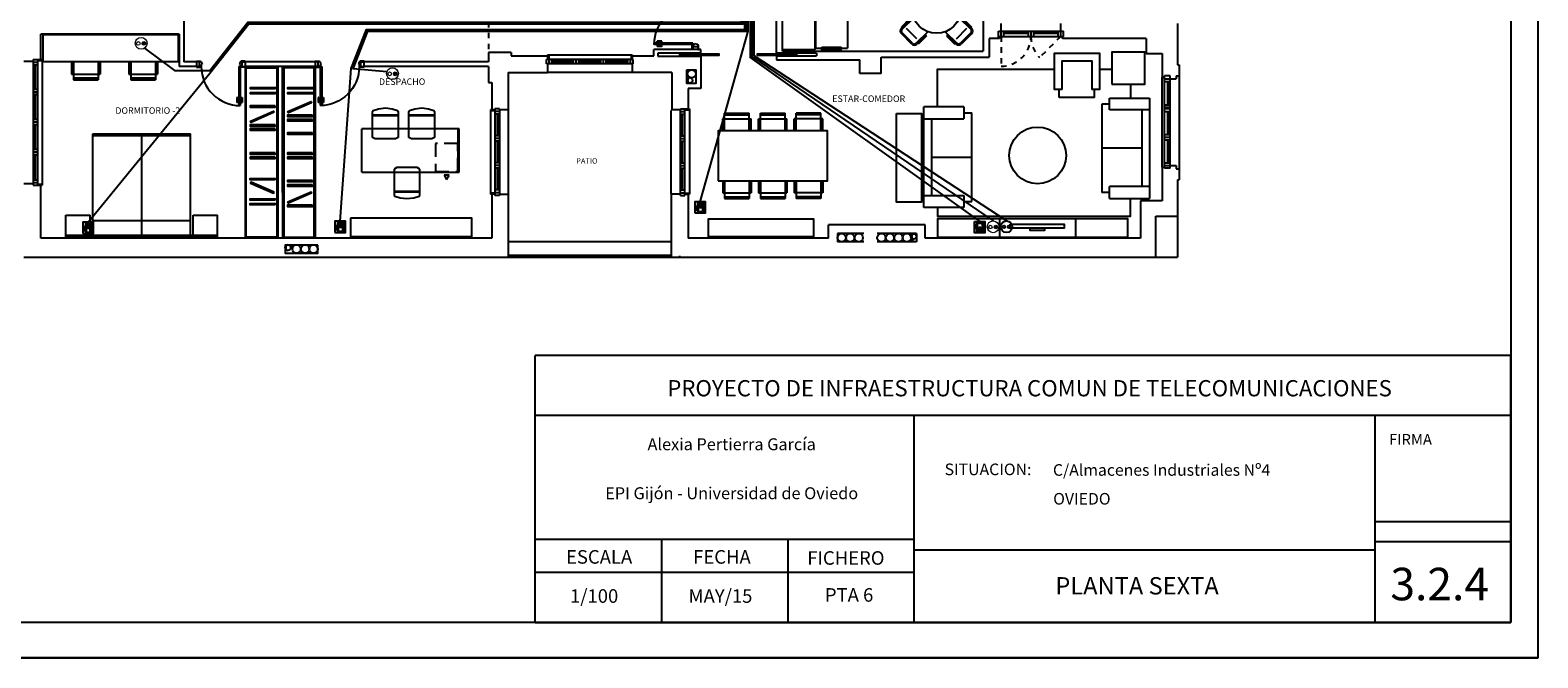
# Model space of a CAD drawing. Extents: x -195 to 462, y -39 to 197.
# Drawn here: x 170 to 198, y -30 to -19 of the extents above; entities that cross this region are included whole.
import ezdxf
from ezdxf.enums import TextEntityAlignment as Align

# ---------------------------------------------------------------- set-up
doc = ezdxf.new("R2010")
doc.units = 0
doc.linetypes.add('CACHE', pattern=[0.375, 0.25, -0.125])
doc.linetypes.add('RAYITAS', pattern=[0.375, 0.25, -0.125])
doc.layers.get('0').update_dxf_attribs({"linetype": 'CONTINUOUS'})
for name, color, linetype in [('0-ARMARIOS', 7, 'CONTINUOUS'), ('0-PUERTAS', 7, 'CONTINUOUS'), ('0-VENTANAS', 7, 'CONTINUOUS'), ('1-AMUEBLADOS', 7, 'CONTINUOUS'), ('ARQUITECTURA', 7, 'CONTINUOUS'), ('CATV', 5, 'CONTINUOUS'), ('Datos cat6', 4, 'CONTINUOUS'), ('MUEBLES-BAÑO-COCINA', 7, 'CONTINUOUS'), ('PUERT_ARC', 7, 'CONTINUOUS'), ('ROTULOS', 7, 'CONTINUOUS'), ('TELEVISION', 1, 'CONTINUOUS')]:
    doc.layers.add(name, color=color, linetype=linetype)
doc.styles.add('ARIAL', font='arial.ttf')
doc.styles.add('ITALICC', font='italicc.shx')
doc.styles.add('ROMANS', font='romans')

# ---------------------------------------------------------------- blocks, each defined once
blk = doc.blocks.new('A$C79F7166F')
at = {"layer": '1-AMUEBLADOS'}
for p, q in [((0.738, 1.857), (0, 1.857)), ((0, 0), (0, 1.857)), ((0.738, 1.857), (0.738, 1.636)), ((0.738, 1.746), (0.883, 1.746)), ((0.883, 0.111), (0.883, 1.746)), ((0, 1.636), (0.738, 1.636)), ((0.139, 1.636), (0.139, 0.221)), ((0.139, 0.928), (0.883, 0.928)), ((0, 0.221), (0.738, 0.221)), ((0.738, 0.221), (0.738, 0)), ((0.738, 0.111), (0.883, 0.111)), ((0.738, 0), (0, 0))]:
    blk.add_line(p, q, dxfattribs=at)
blk = doc.blocks.new('A$C2E6E3271')
at = {"layer": '1-AMUEBLADOS'}
for p, q in [((0, 1.9), (0, 1.5)), ((0, 1.9), (0.5, 1.9)), ((0, 1.87), (0.5, 1.87)), ((0.45, 1.9), (0.45, 1.5)), ((0.5, 1.9), (0.5, 0)), ((0.5, 1.9), (2.3, 1.9)), ((0.5, 1.87), (2.3, 1.87)), ((1.4, 1.87), (1.4, 0)), ((2.3, 1.9), (2.3, 0)), ((2.3, 1.9), (2.8, 1.9)), ((2.3, 1.87), (2.8, 1.87)), ((2.35, 1.9), (2.35, 1.5)), ((2.8, 1.9), (2.8, 1.5)), ((0, 1.5), (0.45, 1.5)), ((0.5, 1.6), (2.3, 1.6)), ((2.35, 1.5), (2.8, 1.5)), ((0.5, 0.028), (2.3, 0.028)), ((0.5, 0), (2.3, 0))]:
    blk.add_line(p, q, dxfattribs=at)
blk = doc.blocks.new('A$C60F72B1E')
at = {"layer": '1-AMUEBLADOS'}
for p, q in [((0.087, 1.475), (0.612, 1.475)), ((0.087, 1.254), (0.087, 1.475)), ((0.122, 1.254), (0.122, 1.58)), ((0.122, 1.58), (0.577, 1.58)), ((0.122, 1.545), (0.577, 1.545)), ((0.577, 1.254), (0.577, 1.58)), ((0.612, 1.254), (0.612, 1.475)), ((0.746, 1.475), (1.271, 1.475)), ((0.746, 1.254), (0.746, 1.475)), ((0.781, 1.254), (0.781, 1.58)), ((0.781, 1.58), (1.236, 1.58)), ((0.781, 1.545), (1.236, 1.545)), ((1.236, 1.254), (1.236, 1.58)), ((1.271, 1.254), (1.271, 1.475)), ((1.93, 1.475), (1.405, 1.475)), ((1.405, 1.254), (1.405, 1.475)), ((1.44, 1.254), (1.44, 1.58)), ((1.895, 1.58), (1.44, 1.58)), ((1.895, 1.545), (1.44, 1.545)), ((1.895, 1.254), (1.895, 1.58)), ((1.93, 1.254), (1.93, 1.475)), ((0.087, 0.327), (0.087, 0.105)), ((0.122, 0.327), (0.122, 0)), ((0.577, 0.327), (0.577, 0)), ((0.612, 0.327), (0.612, 0.105)), ((0.746, 0.327), (0.746, 0.105)), ((0.781, 0.327), (0.781, 0)), ((1.236, 0.327), (1.236, 0)), ((1.271, 0.327), (1.271, 0.105)), ((1.405, 0.327), (1.405, 0.105)), ((1.44, 0.327), (1.44, 0)), ((1.895, 0.327), (1.895, 0)), ((1.93, 0.327), (1.93, 0.105)), ((0.087, 0.105), (0.612, 0.105)), ((0.122, 0.035), (0.577, 0.035)), ((0.122, 0), (0.577, 0)), ((0.746, 0.105), (1.271, 0.105)), ((0.781, 0.035), (1.236, 0.035)), ((0.781, 0), (1.236, 0)), ((1.93, 0.105), (1.405, 0.105)), ((1.895, 0.035), (1.44, 0.035)), ((1.895, 0), (1.44, 0))]:
    blk.add_line(p, q, dxfattribs=at)
blk.add_lwpolyline([(0, 0.327), (2.017, 0.327), (2.017, 1.254), (0, 1.254)], close=True, dxfattribs=at)
blk = doc.blocks.new('A$C7F5622F1')
for p, q in [((0.044, 0.59), (0.044, 0)), ((0.602, 0.59), (0.044, 0.59)), ((0.573, 0.59), (0.573, 0)), ((0.579, 0.59), (0.579, 0)), ((0.602, 0.59), (0.602, 0)), ((0.602, 0), (0.044, 0))]:
    blk.add_line(p, q)
blk.add_lwpolyline([(0.602, 0.567), (0.611, 0.567), (0.628, 0.483), (0.602, 0.483)])
blk.add_lwpolyline([(0.06, 0.474), (0.06, 0.124), (0, 0.124), (0, 0.474)], close=True)
blk = doc.blocks.new('A$C60A443AD')
at = {"layer": '1-AMUEBLADOS'}
for p, q in [((0.741, 0.82), (0.088, 0.82)), ((0.088, 0.82), (0.088, 0.674)), ((0.741, 0.82), (0.741, 0.674))]:
    blk.add_line(p, q, dxfattribs=at)
for points in [[(0.14, 0.674), (0, 0.674), (0, 0), (0.828, 0), (0.828, 0.674), (0.688, 0.674)], [(0.14, 0.674), (0.14, 0.14), (0.688, 0.14), (0.688, 0.674)]]:
    blk.add_lwpolyline(points, dxfattribs=at)
blk = doc.blocks.new('A$C473A600F')
at = {"layer": '1-AMUEBLADOS'}
for p, q in [((0.59, 1.331), (0.59, 1.554)), ((0.59, 1.554), (0.61, 1.554)), ((0.61, 1.331), (0.61, 1.574)), ((0.63, 1.255), (0.63, 1.574)), ((0.68, 1.644), (0.965, 1.644)), ((0.68, 1.624), (0.965, 1.624)), ((0.68, 1.506), (0.965, 1.506)), ((1.015, 1.254), (1.015, 1.574)), ((1.035, 1.331), (1.035, 1.574)), ((1.035, 1.554), (1.055, 1.554)), ((1.055, 1.331), (1.055, 1.554)), ((0.59, 1.331), (0.63, 1.331)), ((1.015, 1.331), (1.055, 1.331)), ((0, 0.68), (0, 0.965)), ((0.02, 0.68), (0.02, 0.965)), ((0.313, 1.035), (0.07, 1.035)), ((0.389, 1.015), (0.07, 1.015)), ((0.09, 1.035), (0.09, 1.055)), ((0.313, 1.055), (0.09, 1.055)), ((0.138, 0.68), (0.138, 0.965)), ((0.313, 1.015), (0.313, 1.055)), ((1.255, 1.014), (1.574, 1.014)), ((1.331, 1.054), (1.331, 1.014)), ((1.331, 1.054), (1.554, 1.054)), ((1.331, 1.034), (1.574, 1.034)), ((1.506, 0.964), (1.506, 0.679)), ((1.554, 1.054), (1.554, 1.034)), ((1.624, 0.964), (1.624, 0.679)), ((1.644, 0.964), (1.644, 0.679)), ((0.389, 0.63), (0.07, 0.63)), ((0.313, 0.61), (0.07, 0.61)), ((0.09, 0.59), (0.09, 0.61)), ((0.313, 0.59), (0.09, 0.59)), ((0.313, 0.59), (0.313, 0.63)), ((1.254, 0.629), (1.574, 0.629)), ((1.331, 0.629), (1.331, 0.589)), ((1.331, 0.609), (1.574, 0.609)), ((1.331, 0.589), (1.554, 0.589)), ((1.554, 0.609), (1.554, 0.589)), ((0.629, 0.313), (0.589, 0.313)), ((0.589, 0.313), (0.589, 0.09)), ((0.609, 0.313), (0.609, 0.07)), ((0.629, 0.389), (0.629, 0.07)), ((1.014, 0.389), (1.014, 0.07)), ((1.054, 0.313), (1.014, 0.313)), ((1.034, 0.313), (1.034, 0.07)), ((1.054, 0.313), (1.054, 0.09)), ((0.609, 0.09), (0.589, 0.09)), ((0.964, 0.138), (0.679, 0.138)), ((0.964, 0.02), (0.679, 0.02)), ((0.964, 0), (0.679, 0)), ((1.054, 0.09), (1.034, 0.09))]:
    blk.add_line(p, q, dxfattribs=at)
blk.add_circle((0.822, 0.822), 0.474, dxfattribs=at)
for centre, radius, start, end in [((0.68, 1.574), 0.07, 90, 180), ((0.68, 1.574), 0.05, 90, 180), ((0.965, 1.574), 0.07, 360, 90), ((0.965, 1.574), 0.05, 360, 90), ((0.07, 0.965), 0.07, 90, 180), ((0.07, 0.965), 0.05, 90, 180), ((1.574, 0.964), 0.07, 0, 90), ((1.574, 0.964), 0.05, 0, 90), ((0.07, 0.68), 0.07, 180, 270), ((0.07, 0.68), 0.05, 180, 270), ((1.574, 0.679), 0.05, 270, 0), ((1.574, 0.679), 0.07, 270, 0), ((0.679, 0.07), 0.07, 180, 270), ((0.679, 0.07), 0.05, 180, 270), ((0.964, 0.07), 0.05, 270, 0), ((0.964, 0.07), 0.07, 270, 0)]:
    blk.add_arc(centre, radius, start, end, dxfattribs=at)
blk = doc.blocks.new('A$C4E6374A4')
at = {"layer": '0-PUERTAS', "color": 7}
for p, q in [((0.056, 0.674), (0.056, 0.764)), ((0.084, 0.764), (0.056, 0.764)), ((0.066, 0.674), (0.056, 0.674)), ((0.084, 0.764), (0.066, 0.764)), ((0.066, 0.674), (0.066, 0.744)), ((0.084, 0.744), (0.066, 0.744)), ((0.084, 0.734), (0.084, 0.774)), ((0.09, 0.774), (0.084, 0.774)), ((0.09, 0.734), (0.084, 0.734)), ((0.12, 0.774), (0.126, 0.774)), ((0.12, 0.734), (0.126, 0.734)), ((0.126, 0.734), (0.126, 0.774)), ((0.126, 0.764), (0.153, 0.764)), ((0.126, 0.764), (0.143, 0.764)), ((0.126, 0.744), (0.143, 0.744)), ((0.143, 0.674), (0.143, 0.744)), ((0.143, 0.674), (0.153, 0.674)), ((0.153, 0.674), (0.153, 0.764))]:
    blk.add_line(p, q, dxfattribs=at)
at = {"layer": '0-PUERTAS'}
for p, q in [((0.09, 0.067), (0.09, 0.823)), ((0.12, 0.103), (0.12, 0.822)), ((0, 0.103), (0, 0.116)), ((0, 0.116), (0.079, 0.116)), ((0.12, 0.103), (0, 0.103)), ((0, 0.013), (0, 0)), ((0.092, 0.013), (0, 0.013)), ((0.057, 0.103), (0.057, 0.013)), ((0.079, 0.116), (0.079, 0.103)), ((0.079, 0), (0.079, 0.013)), ((0.09, 0.067), (0.09, 0.103)), ((0.105, 0.067), (0.09, 0.067)), ((0.092, 0.013), (0.105, 0.067)), ((0.796, 0.067), (0.81, 0.067)), ((0.809, 0.013), (0.796, 0.067)), ((0.809, 0.013), (0.9, 0.013)), ((0.81, 0.067), (0.81, 0.103)), ((0.81, 0.103), (0.9, 0.103)), ((0.9, 0.116), (0.821, 0.116)), ((0.821, 0.116), (0.821, 0.103)), ((0.821, 0), (0.821, 0.013)), ((0.843, 0.103), (0.843, 0.013)), ((0.9, 0.103), (0.9, 0.116)), ((0.9, 0.013), (0.9, 0)), ((0, 0), (0.079, 0)), ((0.9, 0), (0.821, 0))]:
    blk.add_line(p, q, dxfattribs=at)
at = {"layer": '0-PUERTAS', "color": 7}
blk.add_arc((0.09, 0.103), 0.72, 0, 90, dxfattribs=at)
blk = doc.blocks.new('A$C5DD51099')
at = {"layer": '1-AMUEBLADOS'}
for p, q in [((1.184, 1.796), (0.384, 1.796)), ((0.384, 1.796), (0.384, 0)), ((0.384, 1.769), (1.184, 1.769)), ((0.703, 1.796), (0.703, 1.769)), ((1.124, 1.796), (1.124, 1.769)), ((1.184, 0), (1.184, 1.796)), ((1.323, 1.562, 0.135), (1.242, 1.608, 0.135)), ((1.242, 1.608, 0.135), (1.242, 1.515, 0.135)), ((1.242, 1.515, 0.135), (1.323, 1.562, 0.135)), ((0, 1.103), (0.013, 1.228)), ((0.013, 1.228), (0.046, 1.328)), ((0.046, 1.328), (0.063, 1.341)), ((0.063, 1.341), (0.544, 1.341)), ((0.125, 0.866), (0.125, 1.341)), ((0.138, 0.866), (0.138, 1.341)), ((0.544, 1.341), (0.572, 1.292)), ((0.572, 1.292), (0.572, 0.915)), ((0.013, 0.978), (0, 1.103)), ((0.046, 0.878), (0.013, 0.978)), ((0.063, 0.866), (0.046, 0.878)), ((0.544, 0.866), (0.063, 0.866)), ((0.572, 0.915), (0.544, 0.866)), ((1.128, 1.068), (1.101, 1.019)), ((1.101, 1.019), (1.101, 0.642)), ((1.609, 1.068), (1.128, 1.068)), ((1.534, 0.593), (1.534, 1.068)), ((1.548, 0.593), (1.548, 1.068)), ((1.626, 1.055), (1.609, 1.068)), ((1.659, 0.955), (1.626, 1.055)), ((1.673, 0.83), (1.659, 0.955)), ((0, 0.433), (0.013, 0.558)), ((0.013, 0.558), (0.046, 0.658)), ((0.046, 0.658), (0.063, 0.67)), ((0.063, 0.67), (0.544, 0.67)), ((0.125, 0.195), (0.125, 0.67)), ((0.138, 0.195), (0.138, 0.67)), ((0.544, 0.67), (0.572, 0.621)), ((0.572, 0.621), (0.572, 0.244)), ((1.101, 0.642), (1.128, 0.593)), ((1.128, 0.593), (1.609, 0.593)), ((1.609, 0.593), (1.626, 0.605)), ((1.626, 0.605), (1.659, 0.705)), ((1.659, 0.705), (1.673, 0.83)), ((0.013, 0.308), (0, 0.433)), ((0.046, 0.208), (0.013, 0.308)), ((0.063, 0.195), (0.046, 0.208)), ((0.544, 0.195), (0.063, 0.195)), ((0.572, 0.244), (0.544, 0.195)), ((1.184, 0), (0.384, 0))]:
    blk.add_line(p, q, dxfattribs=at)
at = {"layer": '1-AMUEBLADOS', "linetype": 'CACHE'}
for p, q in [((1.173, 1.769, 0.135), (0.654, 1.769, 0.135)), ((0.654, 1.769, 0.135), (0.654, 1.354, 0.135)), ((1.173, 1.354, 0.135), (1.173, 1.769, 0.135)), ((0.654, 1.354, 0.135), (1.173, 1.354, 0.135))]:
    blk.add_line(p, q, dxfattribs=at)
blk = doc.blocks.new('DATOS CAT6')
at = {"layer": 'Datos cat6', "color": 4}
blk.add_line((442.372, 121.678), (442.482, 121.678), dxfattribs=at)
at = {"layer": 'Datos cat6'}
for p, q in [((442.413, 121.765), (442.394, 121.689)), ((442.418, 121.765), (442.404, 121.689)), ((442.423, 121.765), (442.413, 121.689)), ((442.416, 121.765), (442.421, 121.765)), ((442.427, 121.764), (442.427, 121.689)), ((442.431, 121.765), (442.441, 121.689)), ((442.436, 121.765), (442.45, 121.689)), ((442.44, 121.765), (442.46, 121.689))]:
    blk.add_line(p, q, dxfattribs=at)
for points in [[(442.326, 121.865), (442.522, 121.865), (442.522, 121.658), (442.326, 121.658)], [(442.372, 121.851), (442.482, 121.851), (442.482, 121.678), (442.372, 121.678)], [(442.383, 121.84), (442.471, 121.84), (442.471, 121.689), (442.383, 121.689)]]:
    blk.add_lwpolyline(points, close=True, dxfattribs=at)
at = {"layer": 'Datos cat6', "color": 4}
for points in [[(442.372, 121.745), (442.342, 121.745), (442.342, 121.808), (442.372, 121.808)], [(442.512, 121.745), (442.482, 121.745), (442.482, 121.808), (442.512, 121.808)]]:
    blk.add_lwpolyline(points, close=True, dxfattribs=at)
blk.add_lwpolyline([(442.372, 121.765), (442.372, 121.851), (442.482, 121.851), (442.482, 121.765)], dxfattribs=at)
at = {"layer": 'Datos cat6'}
for points in [[(442.409, 121.765), (442.383, 121.689)], [(442.409, 121.765), (442.445, 121.765)], [(442.445, 121.765), (442.471, 121.689)]]:
    blk.add_lwpolyline(points, dxfattribs=at)
blk = doc.blocks.new('TV')
at = {"layer": 'TELEVISION', "lineweight": 0}
blk.add_hatch(color=256, dxfattribs=at).paths.add_polyline_path([(313.206, 119.815, 1), (313.297, 119.815, 1)])
for centre, radius in [((313.183, 119.82), 0.145), ((313.114, 119.815), 0.0453), ((313.251, 119.815), 0.0453)]:
    blk.add_circle(centre, radius, dxfattribs=at)
blk = doc.blocks.new('TLCA')
at = {"layer": 'CATV'}
for centre, radius in [((313.155, 119.162), 0.142), ((313.094, 119.158), 0.0318), ((313.216, 119.158), 0.0318)]:
    blk.add_circle(centre, radius, dxfattribs=at)

msp = doc.modelspace()

# ---------------------------------------------------------------- linework, layer by layer
for p, q in [((197.021, -24.509), (179.031, -24.509)), ((179.031, -29.44), (179.031, -24.509)), ((197.021, -29.44), (197.021, -24.509)), ((179.031, -25.611), (197.021, -25.611)), ((186.021, -29.44), (186.021, -25.611)), ((194.521, -29.44), (194.521, -25.611)), ((194.521, -26.592), (194.521, -26.592)), ((194.521, -27.574), (197.021, -27.574)), ((179.031, -27.898), (186.021, -27.898)), ((181.361, -27.898), (181.361, -29.44)), ((183.691, -27.898), (183.691, -29.44)), ((194.521, -27.944), (197.021, -27.944)), ((194.521, -28.103), (186.021, -28.103)), ((179.031, -28.507), (186.021, -28.507)), ((197.021, -29.44), (156.771, -29.44)), ((179.031, -29.44), (197.021, -29.44)), ((155.521, -30.09), (197.521, -30.09))]:
    msp.add_line(p, q)
for points in [[(155.521, -0.39), (197.521, -0.39), (197.521, -30.09), (155.521, -30.09)], [(197.021, -29.44), (156.771, -29.44), (156.771, -1.14), (197.021, -1.14)]]:
    msp.add_lwpolyline(points, close=True)
at = {"layer": '0-ARMARIOS'}
for p, q in [((173.684, -19.174), (173.684, -22.342)), ((174.974, -19.174), (174.974, -22.344))]:
    msp.add_line(p, q, dxfattribs=at)
for points in [[(173.704, -19.194), (174.264, -19.194), (174.264, -22.323), (173.704, -22.323)], [(174.954, -19.194), (174.394, -19.194), (174.394, -22.323), (174.954, -22.323)]]:
    msp.add_lwpolyline(points, close=True, dxfattribs=at)
at = {"layer": '0-PUERTAS'}
for points in [[(181.698, -18.969), (181.698, -18.937), (182.418, -18.937), (182.418, -18.969)], [(183.85, -18.937), (183.85, -18.969), (183.13, -18.969), (183.13, -18.937)]]:
    msp.add_lwpolyline(points, close=True, dxfattribs=at)
at = {"layer": '0-VENTANAS'}
for p, q in [((187.573, -18.617), (187.573, -18.517)), ((187.573, -18.517), (188.773, -18.517)), ((187.573, -18.617), (188.773, -18.617)), ((187.673, -18.617), (187.673, -18.517)), ((187.673, -18.547), (188.123, -18.547)), ((187.673, -18.557), (188.123, -18.557)), ((188.123, -18.517), (188.123, -18.617)), ((188.173, -18.517), (188.173, -18.617)), ((188.223, -18.517), (188.223, -18.617)), ((188.223, -18.547), (188.673, -18.547)), ((188.223, -18.557), (188.673, -18.557)), ((188.673, -18.617), (188.673, -18.517)), ((188.773, -18.617), (188.773, -18.517)), ((169.772, -19.042), (169.852, -19.042)), ((169.772, -19.042), (169.772, -21.362)), ((169.772, -19.092), (169.852, -19.092)), ((169.772, -19.092), (169.772, -21.362)), ((169.772, -19.142), (169.852, -19.142)), ((169.802, -19.142), (169.802, -19.597)), ((169.812, -19.142), (169.812, -19.597)), ((169.852, -19.042), (169.937, -19.042)), ((169.852, -19.042), (169.852, -21.362)), ((169.852, -19.062), (169.937, -19.062)), ((169.852, -19.092), (169.852, -21.362)), ((169.937, -19.062), (169.937, -19.042)), ((169.937, -19.062), (169.937, -21.362)), ((180.839, -19.042), (179.239, -19.042)), ((179.239, -19.122), (179.239, -19.042)), ((180.839, -19.122), (179.239, -19.122)), ((179.26, -18.957), (180.819, -18.957)), ((179.26, -18.957), (179.26, -19.042)), ((179.28, -18.957), (179.28, -19.042)), ((179.289, -19.122), (179.289, -19.042)), ((179.339, -19.122), (179.339, -19.042)), ((179.739, -19.082), (179.339, -19.082)), ((179.739, -19.092), (179.339, -19.092)), ((179.739, -19.122), (179.739, -19.042)), ((179.789, -19.122), (179.789, -19.042)), ((179.839, -19.122), (179.839, -19.042)), ((180.239, -19.082), (179.839, -19.082)), ((180.239, -19.092), (179.839, -19.092)), ((180.239, -19.122), (180.239, -19.042)), ((180.289, -19.122), (180.289, -19.042)), ((180.339, -19.122), (180.339, -19.042)), ((180.739, -19.082), (180.339, -19.082)), ((180.739, -19.092), (180.339, -19.092)), ((180.739, -19.122), (180.739, -19.042)), ((180.789, -19.122), (180.789, -19.042)), ((180.799, -18.957), (180.799, -19.042)), ((180.819, -18.957), (180.819, -19.042)), ((180.839, -19.122), (180.839, -19.042)), ((180.819, -19.282), (179.259, -19.282)), ((190.594, -21.032), (190.594, -19.367)), ((190.639, -21.052), (190.639, -19.347)), ((190.739, -19.347), (190.639, -19.347)), ((190.639, -19.402), (190.739, -19.402)), ((190.639, -19.452), (190.739, -19.452)), ((190.699, -19.877), (190.699, -19.452)), ((190.709, -19.877), (190.709, -19.452)), ((190.739, -21.052), (190.739, -19.347)), ((190.909, -19.342), (190.909, -21.062)), ((169.852, -19.597), (169.772, -19.597)), ((169.772, -19.647), (169.852, -19.647)), ((169.852, -19.647), (169.772, -19.647)), ((169.852, -19.697), (169.772, -19.697)), ((169.802, -19.697), (169.802, -20.152)), ((169.812, -19.697), (169.812, -20.152)), ((178.29, -19.972), (178.21, -19.972)), ((178.21, -19.972), (178.21, -21.512)), ((178.29, -19.992), (178.21, -19.992)), ((178.37, -19.952), (178.29, -19.952)), ((178.29, -19.952), (178.29, -21.552)), ((178.37, -20.002), (178.29, -20.002)), ((178.37, -19.952), (178.37, -21.552)), ((178.53, -19.972), (178.53, -21.532)), ((181.54, -21.522), (181.54, -19.982)), ((181.71, -19.952), (181.79, -19.952)), ((181.71, -19.952), (181.79, -19.952)), ((181.71, -19.952), (181.875, -19.952)), ((181.71, -21.552), (181.71, -19.952)), ((181.71, -20.002), (181.79, -20.002)), ((181.71, -20.002), (181.79, -20.002)), ((181.79, -21.552), (181.79, -19.952)), ((181.79, -19.972), (181.875, -19.972)), ((181.875, -19.952), (181.875, -19.972)), ((181.875, -19.972), (181.875, -21.512)), ((190.639, -19.877), (190.739, -19.877)), ((190.739, -19.927), (190.639, -19.927)), ((190.739, -19.952), (190.639, -19.952)), ((190.739, -20.007), (190.639, -20.007)), ((190.699, -20.427), (190.699, -20.007)), ((190.709, -20.427), (190.709, -20.007)), ((169.852, -20.152), (169.772, -20.152)), ((169.852, -20.202), (169.772, -20.202)), ((169.852, -20.252), (169.772, -20.252)), ((169.802, -20.252), (169.802, -20.707)), ((169.812, -20.252), (169.812, -20.707)), ((178.37, -20.052), (178.29, -20.052)), ((178.33, -20.052), (178.33, -20.452)), ((178.34, -20.052), (178.34, -20.452)), ((181.71, -20.052), (181.79, -20.052)), ((181.74, -20.452), (181.74, -20.052)), ((181.75, -20.452), (181.75, -20.052)), ((178.37, -20.452), (178.29, -20.452)), ((178.37, -20.502), (178.29, -20.502)), ((178.37, -20.552), (178.29, -20.552)), ((178.33, -20.552), (178.33, -20.952)), ((178.34, -20.552), (178.34, -20.952)), ((181.71, -20.452), (181.79, -20.452)), ((181.71, -20.502), (181.79, -20.502)), ((181.71, -20.552), (181.79, -20.552)), ((181.74, -20.952), (181.74, -20.552)), ((181.75, -20.952), (181.75, -20.552)), ((190.639, -20.427), (190.739, -20.427)), ((190.639, -20.477), (190.739, -20.477)), ((190.739, -20.532), (190.639, -20.532)), ((190.699, -20.952), (190.699, -20.532)), ((190.709, -20.952), (190.709, -20.532)), ((169.852, -20.707), (169.772, -20.707)), ((169.852, -20.757), (169.772, -20.757)), ((169.772, -20.757), (169.852, -20.757)), ((169.852, -20.807), (169.772, -20.807)), ((169.802, -20.807), (169.802, -21.262)), ((169.812, -20.807), (169.812, -21.262)), ((178.37, -20.952), (178.29, -20.952)), ((178.37, -21.002), (178.29, -21.002)), ((178.37, -21.052), (178.29, -21.052)), ((178.33, -21.052), (178.33, -21.452)), ((178.34, -21.052), (178.34, -21.452)), ((181.71, -20.952), (181.79, -20.952)), ((181.71, -21.002), (181.79, -21.002)), ((181.71, -21.052), (181.79, -21.052)), ((181.74, -21.452), (181.74, -21.052)), ((181.75, -21.452), (181.75, -21.052)), ((190.639, -20.952), (190.739, -20.952)), ((190.639, -21.002), (190.739, -21.002)), ((190.739, -21.052), (190.639, -21.052)), ((169.772, -21.262), (169.852, -21.262)), ((169.772, -21.312), (169.852, -21.312)), ((169.772, -21.362), (169.852, -21.362)), ((169.852, -21.342), (169.937, -21.342)), ((169.852, -21.362), (169.937, -21.362)), ((178.21, -21.512), (178.21, -21.532)), ((178.29, -21.512), (178.21, -21.512)), ((178.29, -21.532), (178.21, -21.532)), ((178.37, -21.452), (178.29, -21.452)), ((178.37, -21.502), (178.29, -21.502)), ((178.37, -21.552), (178.29, -21.552)), ((181.71, -21.452), (181.79, -21.452)), ((181.71, -21.502), (181.79, -21.502)), ((181.71, -21.552), (181.79, -21.552)), ((181.79, -21.512), (181.875, -21.512)), ((181.79, -21.532), (181.875, -21.532)), ((181.875, -21.512), (181.875, -21.532))]:
    msp.add_line(p, q, dxfattribs=at)
at = {"layer": '0-VENTANAS', "linetype": 'RAYITAS', "ltscale": 0.3}
for p, q in [((187.623, -18.617), (187.623, -19.167)), ((188.723, -18.617), (188.334, -19.006))]:
    msp.add_line(p, q, dxfattribs=at)
for centre, start, end in [((187.623, -18.617), 270, 0), ((188.723, -18.617), 180, 225)]:
    msp.add_arc(centre, 0.55, start, end, dxfattribs=at)
at = {"layer": '1-AMUEBLADOS'}
for p, q in [((172.449, -18.589), (169.953, -18.589)), ((169.953, -18.589), (169.953, -19.089)), ((172.449, -18.589), (172.449, -19.089)), ((172.449, -19.089), (169.953, -19.089)), ((170.481, -19.091), (170.481, -19.312)), ((170.516, -19.091), (170.516, -19.417)), ((170.971, -19.091), (170.971, -19.417)), ((171.006, -19.091), (171.006, -19.312)), ((171.539, -19.091), (171.539, -19.312)), ((171.574, -19.091), (171.574, -19.417)), ((172.029, -19.091), (172.029, -19.417)), ((172.064, -19.091), (172.064, -19.312)), ((170.481, -19.312), (171.006, -19.312)), ((170.516, -19.382), (170.971, -19.382)), ((170.516, -19.417), (170.971, -19.417)), ((171.539, -19.312), (172.064, -19.312)), ((171.574, -19.382), (172.029, -19.382)), ((171.574, -19.417), (172.029, -19.417)), ((187.591, -21.983), (187.591, -22.321)), ((188.995, -21.983), (188.995, -22.321))]:
    msp.add_line(p, q, dxfattribs=at)
for points in [[(189.664, -19.498), (190.276, -19.498), (190.276, -18.908), (189.664, -18.908)], [(174.244, -19.582), (173.779, -19.582), (173.779, -19.558), (174.244, -19.558)], [(174.244, -19.675), (173.779, -19.675), (173.779, -19.651), (174.244, -19.651)], [(174.934, -19.582), (174.469, -19.582), (174.469, -19.558), (174.934, -19.558)], [(174.934, -19.675), (174.469, -19.675), (174.469, -19.651), (174.934, -19.651)], [(174.237, -19.899), (173.772, -19.899), (173.772, -19.924), (174.237, -19.924)], [(174.218, -20.018), (173.792, -20.204), (173.782, -20.181), (174.208, -19.996)], [(174.908, -19.841), (174.482, -20.026), (174.472, -20.004), (174.898, -19.819)], [(174.237, -20.247), (173.772, -20.247), (173.772, -20.271), (174.237, -20.271)], [(174.927, -20.07), (174.462, -20.07), (174.462, -20.094), (174.927, -20.094)], [(174.927, -20.149), (174.462, -20.149), (174.462, -20.173), (174.927, -20.173)], [(185.697, -20.038), (186.155, -20.038), (186.155, -21.675), (185.697, -21.675)], [(174.237, -20.326), (173.772, -20.326), (173.772, -20.35), (174.237, -20.35)], [(174.927, -20.398), (174.462, -20.398), (174.462, -20.422), (174.927, -20.422)], [(174.237, -20.767), (173.772, -20.767), (173.772, -20.791), (174.237, -20.791)], [(174.237, -20.847), (173.772, -20.847), (173.772, -20.871), (174.237, -20.871)], [(174.927, -20.767), (174.462, -20.767), (174.462, -20.791), (174.927, -20.791)], [(174.927, -20.847), (174.462, -20.847), (174.462, -20.871), (174.927, -20.871)], [(174.237, -21.263), (173.772, -21.263), (173.772, -21.239), (174.237, -21.239)], [(174.218, -21.49), (173.792, -21.305), (173.782, -21.327), (174.208, -21.512)], [(174.927, -21.274), (174.462, -21.274), (174.462, -21.298), (174.927, -21.298)], [(174.927, -21.36), (174.462, -21.36), (174.462, -21.384), (174.927, -21.384)], [(174.237, -21.638), (173.772, -21.638), (173.772, -21.614), (174.237, -21.614)], [(174.908, -21.508), (174.482, -21.693), (174.472, -21.671), (174.898, -21.486)], [(174.237, -21.724), (173.772, -21.724), (173.772, -21.7), (174.237, -21.7)], [(174.927, -21.735), (174.462, -21.735), (174.462, -21.759), (174.927, -21.759)], [(175.628, -21.971), (175.628, -22.31), (177.863, -22.31), (177.863, -21.971), (175.628, -21.971)], [(182.225, -22.316), (182.225, -21.983), (184.166, -21.983), (184.166, -22.316)], [(186.453, -22.321), (189.958, -22.321), (189.958, -21.983), (186.453, -21.983)], [(187.791, -22.081), (188.788, -22.081), (188.788, -22.157), (187.791, -22.157)]]:
    msp.add_lwpolyline(points, close=True, dxfattribs=at)
for points in [[(186.45, -19.919), (186.45, -19.219), (188.607, -19.219)], [(189.434, -19.219), (189.671, -19.219)], [(190.012, -19.498), (190.012, -19.754)], [(186.45, -21.775), (186.45, -21.935), (190.012, -21.935), (190.012, -21.611)], [(188.155, -22.157), (188.155, -22.193), (188.431, -22.193), (188.431, -22.157)]]:
    msp.add_lwpolyline(points, dxfattribs=at)
msp.add_circle((188.296, -20.814), 0.524, dxfattribs=at)
at = {"layer": 'ARQUITECTURA'}
for p, q in [((187.293, -17.312), (187.293, -18.887)), ((172.554, -17.862), (172.554, -19.084)), ((183.481, -18.925), (183.481, -18.274)), ((183.592, -18.887), (183.592, -18.272)), ((172.464, -18.575), (169.917, -18.575)), ((169.917, -19.042), (169.917, -18.575)), ((172.464, -18.575), (172.464, -19.174)), ((187.573, -18.637), (187.573, -18.617)), ((187.593, -18.657), (187.593, -18.617)), ((187.623, -18.617), (187.623, -18.377)), ((188.723, -18.617), (188.723, -18.377)), ((188.753, -18.657), (188.753, -18.617)), ((190.879, -18.377), (190.879, -19.142)), ((181.219, -18.977), (181.219, -18.859)), ((182.085, -18.859), (181.219, -18.859)), ((182.085, -18.929), (182.085, -18.859)), ((183.592, -18.887), (187.293, -18.887)), ((187.403, -18.657), (187.403, -18.997)), ((187.593, -18.657), (187.403, -18.657)), ((190.299, -18.657), (188.753, -18.657)), ((190.299, -18.657), (190.299, -18.93)), ((169.602, -19.072), (169.772, -19.072)), ((172.783, -19.174), (172.464, -19.174)), ((172.783, -19.084), (172.554, -19.084)), ((172.783, -19.084), (172.783, -19.174)), ((173.684, -19.084), (173.684, -19.174)), ((174.974, -19.084), (173.684, -19.084)), ((174.974, -19.174), (173.684, -19.174)), ((174.284, -19.174), (174.284, -22.342)), ((174.374, -21.499), (174.374, -19.174)), ((174.974, -19.084), (174.974, -19.174)), ((175.875, -19.174), (175.875, -19.084)), ((178.173, -19.084), (175.875, -19.084)), ((178.173, -19.174), (175.875, -19.174)), ((178.173, -18.911), (178.173, -19.084)), ((178.591, -18.911), (178.173, -18.911)), ((178.173, -19.174), (178.173, -19.466)), ((178.591, -18.911), (178.591, -18.977)), ((178.591, -18.977), (179.26, -18.977)), ((179.259, -19.122), (179.259, -19.282)), ((180.819, -18.977), (181.219, -18.977)), ((180.819, -19.122), (180.819, -19.282)), ((182.011, -18.929), (181.291, -18.929)), ((181.291, -18.929), (181.291, -18.981)), ((182.085, -18.929), (181.291, -18.929)), ((181.291, -18.981), (182.085, -18.981)), ((182.085, -18.981), (182.085, -19.577)), ((184.221, -18.925), (183.481, -18.925)), ((183.481, -18.977), (183.481, -19.047)), ((183.481, -18.977), (184.221, -18.977)), ((183.481, -19.047), (185.02, -19.047)), ((184.221, -18.925), (184.221, -18.977)), ((185.02, -19.301), (185.02, -19.047)), ((185.41, -19.301), (185.41, -18.997)), ((185.41, -18.997), (187.403, -18.997)), ((190.299, -18.93), (190.594, -18.93)), ((190.594, -18.93), (190.594, -19.367)), ((190.879, -19.142), (190.909, -19.142)), ((190.909, -19.142), (190.909, -19.342)), ((174.374, -19.224), (174.374, -22.342)), ((178.53, -19.282), (179.259, -19.282)), ((178.53, -19.282), (178.53, -19.972)), ((181.55, -19.282), (180.819, -19.282)), ((181.55, -19.282), (181.55, -19.982)), ((185.41, -19.301), (185.02, -19.301)), ((190.594, -19.367), (190.639, -19.367)), ((190.739, -19.402), (190.849, -19.402)), ((190.849, -19.342), (190.909, -19.342)), ((190.849, -19.342), (190.849, -19.402)), ((178.173, -19.466), (178.23, -19.466)), ((178.23, -19.466), (178.23, -19.972)), ((182.085, -19.577), (181.855, -19.577)), ((181.855, -19.577), (181.855, -19.952)), ((178.53, -19.972), (178.37, -19.972)), ((181.71, -19.972), (181.54, -19.972)), ((181.71, -19.972), (181.55, -19.972)), ((190.594, -21.032), (190.639, -21.032)), ((190.594, -21.032), (190.594, -21.652)), ((190.649, -21.002), (190.849, -21.002)), ((190.849, -21.002), (190.849, -21.062)), ((190.849, -21.062), (190.909, -21.062)), ((190.909, -21.062), (190.909, -21.262)), ((169.602, -21.332), (169.772, -21.332)), ((169.917, -22.342), (169.917, -21.362)), ((190.879, -21.262), (190.909, -21.262)), ((190.879, -21.262), (190.879, -22.692)), ((178.23, -21.532), (178.23, -22.342)), ((178.37, -21.532), (178.53, -21.532)), ((178.53, -21.532), (178.53, -22.692)), ((181.54, -21.522), (181.54, -22.692)), ((181.71, -21.532), (181.54, -21.532)), ((181.855, -21.532), (181.855, -22.342)), ((190.194, -21.652), (190.194, -22.342)), ((190.594, -21.652), (190.194, -21.652)), ((190.479, -22.692), (190.479, -21.937)), ((190.479, -21.937), (190.879, -21.937)), ((186.222, -22.098), (184.443, -22.098)), ((184.443, -22.342), (184.443, -22.098)), ((186.222, -22.342), (186.222, -22.098)), ((178.23, -22.342), (169.917, -22.342)), ((181.54, -22.412), (178.54, -22.412)), ((184.443, -22.342), (181.855, -22.342)), ((184.607, -22.258), (184.607, -22.412)), ((185.09, -22.258), (184.607, -22.258)), ((185.09, -22.412), (184.607, -22.412)), ((186.064, -22.258), (185.34, -22.258)), ((186.064, -22.412), (185.34, -22.412)), ((186.064, -22.258), (186.064, -22.412)), ((190.194, -22.342), (186.222, -22.342)), ((169.602, -22.692), (190.879, -22.692)), ((181.54, -22.662), (178.54, -22.662)), ((181.69, -22.666), (181.69, -22.692))]:
    msp.add_line(p, q, dxfattribs=at)
for points in [[(181.83, -19.231), (181.992, -19.231), (181.992, -19.487), (181.83, -19.487)], [(175.022, -22.468), (174.421, -22.468), (174.421, -22.62), (175.022, -22.62)]]:
    msp.add_lwpolyline(points, close=True, dxfattribs=at)
for centre, radius in [((181.881, -19.428), 0.05), ((181.917, -19.308), 0.0765), ((174.471, -22.517), 0.05), ((174.544, -22.492), 0.0205), ((174.63, -22.544), 0.0765), ((174.788, -22.544), 0.0765), ((174.944, -22.544), 0.0765), ((184.683, -22.335), 0.0765), ((184.841, -22.335), 0.0765), ((184.998, -22.335), 0.0765), ((185.417, -22.335), 0.0765), ((185.574, -22.335), 0.0765), ((185.73, -22.335), 0.0765), ((185.886, -22.335), 0.0765), ((185.978, -22.386), 0.0205), ((186.011, -22.31), 0.05)]:
    msp.add_circle(centre, radius, dxfattribs=at)
for centre, radius, start, end in [((181.891, -19.428), 0.05, 95.6878, 264.3122), ((174.481, -22.517), 0.05, 95.6878, 264.3122), ((174.551, -22.492), 0.0205, 100.5358, 259.4642), ((185.985, -22.386), 0.0205, 100.5358, 259.4642), ((186.021, -22.31), 0.05, 95.6878, 264.3122)]:
    msp.add_arc(centre, radius, start, end, dxfattribs=at)
at = {"layer": 'CATV'}
msp.add_lwpolyline([(183.063, -15.175), (183.063, -18.971), (187.726, -22.024)], dxfattribs=at)
at = {"layer": 'Datos cat6'}
for points in [[(170.79, -22.048), (173.034, -19.294), (173.034, -19.294), (173.751, -18.386), (182.867, -18.386), (182.867, -15.175)], [(175.437, -22.03), (175.639, -19.209), (175.922, -18.489), (182.897, -18.489), (182.897, -15.175)], [(182.076, -21.669), (182.961, -18.519), (182.961, -15.175)], [(182.995, -15.175), (182.995, -19.007), (187.228, -22.036)]]:
    msp.add_lwpolyline(points, dxfattribs=at)
at = {"layer": 'MUEBLES-BAÑO-COCINA', "linetype": 'RAYITAS', "ltscale": 0.3}
msp.add_line((178.173, -17.952), (178.173, -18.911), dxfattribs=at)
at = {"layer": 'MUEBLES-BAÑO-COCINA'}
for p, q in [((183.592, -18.865), (183.592, -18.274)), ((184.192, -18.865), (184.192, -18.275)), ((184.192, -18.865), (183.592, -18.865))]:
    msp.add_line(p, q, dxfattribs=at)
at = {"layer": 'TELEVISION'}
for points in [[(171.825, -18.833), (172.38, -19.245), (173.03, -19.245), (173.735, -18.352), (182.833, -18.352), (182.833, -15.175)], [(176.295, -19.27), (175.672, -19.217), (175.945, -18.523), (182.931, -18.523), (182.931, -15.175)], [(183.029, -15.175), (183.029, -18.989), (187.478, -22.023)]]:
    msp.add_lwpolyline(points, dxfattribs=at)

# ---------------------------------------------------------------- block references
at = {"layer": '0-PUERTAS', "xscale": 0.95, "yscale": 0.95, "zscale": 0.95, "rotation": 45}
msp.add_blockref('A$C473A600F', (186.432, -19.214), dxfattribs=at)
at = {"layer": '0-PUERTAS'}
for p, rotation in [((182.043, -18.859), 90), ((173.683, -19.071), 180)]:
    msp.add_blockref('A$C4E6374A4', p, dxfattribs=dict(at, rotation=rotation))
at = {"layer": '0-PUERTAS', "xscale": -1, "rotation": 180}
msp.add_blockref('A$C4E6374A4', (174.975, -19.071), dxfattribs=at)
at = {"layer": '0-VENTANAS', "xscale": -1, "rotation": 180}
msp.add_blockref('A$C60A443AD', (188.607, -18.926), dxfattribs=at)
at = {"layer": '0-VENTANAS'}
msp.add_blockref('A$C60F72B1E', (182.403, -21.612), dxfattribs=at)
at = {"layer": '1-AMUEBLADOS'}
for name, p, rotation in [('A$C5DD51099', (175.836, -19.938), 270), ('A$C79F7166F', (190.362, -19.754), 180)]:
    msp.add_blockref(name, p, dxfattribs=dict(at, rotation=rotation))
msp.add_blockref('A$C79F7166F', (186.198, -21.775), dxfattribs=at)
at = {"layer": '1-AMUEBLADOS', "xscale": -1, "rotation": 180}
msp.add_blockref('A$C2E6E3271', (170.375, -20.418), dxfattribs=at)
at = {"layer": 'Datos cat6', "xscale": -1, "rotation": 180}
for p in [(-260.348, 99.989), (-271.634, 99.61), (-266.987, 99.628)]:
    msp.add_blockref('DATOS CAT6', p, dxfattribs=at)
at = {"layer": 'Datos cat6'}
msp.add_blockref('DATOS CAT6', (-255.196, -143.902), dxfattribs=at)
at = {"layer": 'MUEBLES-BAÑO-COCINA', "rotation": 89.99999999999999}
msp.add_blockref('A$C7F5622F1', (184.792, -18.876), dxfattribs=at)
at = {"layer": 'PUERT_ARC', "xscale": 0.75, "yscale": 0.75, "zscale": 0.75}
for name, p in [('TV', (-63.123, -108.608)), ('TV', (-58.488, -109.169)), ('TV', (-47.411, -111.997)), ('TLCA', (-47.143, -111.502))]:
    msp.add_blockref(name, p, dxfattribs=at)

# ---------------------------------------------------------------- texts
for s, height, style, p in [('PROYECTO DE INFRAESTRUCTURA COMUN DE TELECOMUNICACIONES', 0.3, 'ITALICC', (188.148, -25.262)), ('FIRMA', 0.2, 'ROMANS', (195.173, -26.157)), ('SITUACION:', 0.2137, 'ROMANS', (187.382, -26.717)), ('ESCALA', 0.25, 'ROMANS', (180.21, -28.351)), ('FECHA', 0.25, 'ROMANS', (182.475, -28.351)), ('FICHERO', 0.25, 'ROMANS', (184.761, -28.371)), ('PLANTA SEXTA', 0.32, 'ITALICC', (190.13, -28.92)), ('3.2.4', 0.6, 'ITALICC', (195.711, -29.027)), ('1/100', 0.25, 'ROMANS', (180.118, -29.073)), ('MAY/15', 0.25, 'ROMANS', (182.448, -29.073)), ('PTA 6', 0.25, 'ROMANS', (184.82, -29.053))]:
    msp.add_text(s, height=height, dxfattribs=dict(style=style)).set_placement(p, align=Align.CENTER)
at = {"style": 'ROMANS'}
for s, p in [('Alexia Pertierra García', (182.655, -26.175)), ('EPI Gijón - Universidad de Oviedo', (182.655, -27.079))]:
    msp.add_text(s, height=0.22, dxfattribs=at).set_placement(p, align=Align.MIDDLE)
for s, height, p in [('C/Almacenes Industriales Nº4', 0.21368, (188.579, -26.728)), ('OVIEDO', 0.2137, (188.584, -27.26))]:
    msp.add_text(s, height=height, dxfattribs=at).set_placement(p)
at = {"layer": 'ROTULOS', "style": 'ARIAL'}
for s, p in [('DESPACHO', (176.15, -19.512)), ('ESTAR-COMEDOR', (184.509, -19.827)), ('DORMITORIO -2', (171.289, -20.046))]:
    msp.add_text(s, height=0.12, dxfattribs=at).set_placement(p)
at = {"layer": 'ROTULOS', "linetype": 'ByBlock', "insert": (179.984, -20.928), "char_height": 0.1, "attachment_point": 5, "style": 'ROMANS'}
msp.add_mtext('PATIO', dxfattribs=at)
msp.add_mtext('PATIO', dxfattribs=at)

doc.saveas('drawing.dxf')
